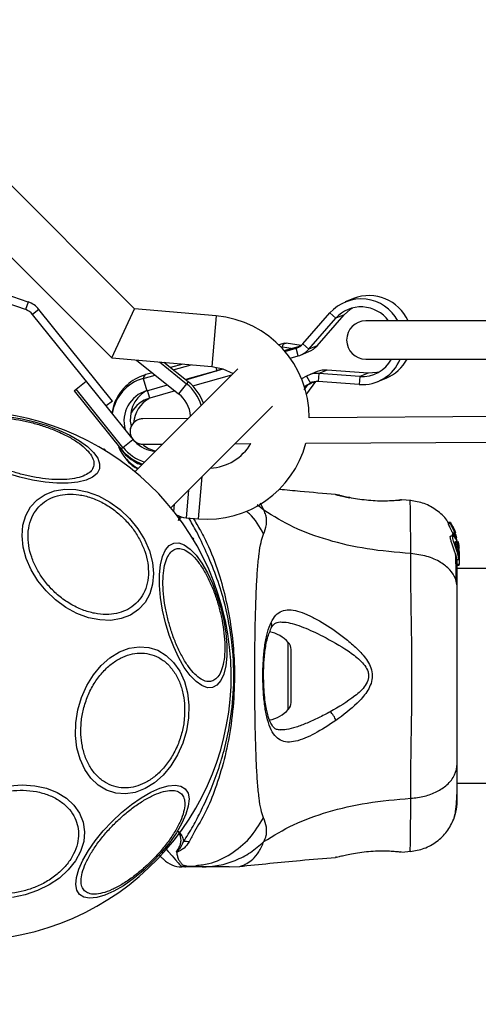
# Model space of a CAD drawing. Units: millimetres. Extents: x 6761 to 32039, y 35033 to 48444.
# Drawn here: x 10645 to 10717, y 35920 to 36075 of the extents above; entities that cross this region are included whole.
import ezdxf

# ---------------------------------------------------------------- set-up
doc = ezdxf.new("R2010")
doc.units = ezdxf.units.MM
doc.header["$LTSCALE"] = 200
doc.layers.add('OTWORY_MONTAŻOWE', color=1, linetype='Continuous')

msp = doc.modelspace()

# ---------------------------------------------------------------- linework, layer by layer
at = {"color": 7, "linetype": 'Continuous', "lineweight": 25}
for p, q in [((10662.82, 36029.24), (10636.75, 36055.31)), ((10631.09, 36049.65), (10659.22, 36021.52)), ((10646.12, 36030.29), (10639.9, 36032.43)), ((10645.71, 36029.1), (10639.49, 36031.25)), ((10646.12, 36030.29), (10645.71, 36029.1)), ((10697.19, 36030.84), (10695.88, 36030.3)), ((10647.76, 36029.13), (10646.79, 36028.35)), ((10659.32, 36014.74), (10647.76, 36029.13)), ((10659.22, 36021.52), (10662.82, 36029.24)), ((10675.62, 36028.12), (10662.82, 36029.24)), ((10689.24, 36023.72), (10693.48, 36028.57)), ((10694.4, 36027.74), (10693.48, 36028.57)), ((10658.34, 36013.96), (10646.79, 36028.35)), ((10690.16, 36022.88), (10694.4, 36027.74)), ((10691.47, 36023.42), (10695.71, 36028.28)), ((10695.71, 36028.28), (10694.4, 36027.74)), ((10741.53, 36027.32), (10699.1, 36027.32)), ((10686.42, 36023.82), (10685.48, 36023.55)), ((10686.01, 36023.22), (10685.85, 36023.17)), ((10687.39, 36022.98), (10686.01, 36023.22)), ((10686.3, 36022.67), (10688.91, 36023.41)), ((10686.42, 36022.54), (10688.16, 36023.03)), ((10688.94, 36023.46), (10686.59, 36023.83)), ((10688.51, 36021.83), (10688.16, 36023.03)), ((10688.87, 36021.96), (10690.18, 36022.5)), ((10690.16, 36022.88), (10689.24, 36023.72)), ((10691.47, 36023.42), (10690.16, 36022.88)), ((10659.22, 36021.52), (10674.92, 36020.15)), ((10663.13, 36021.18), (10669.72, 36015.89)), ((10666.72, 36020.87), (10670.98, 36017.45)), ((10671.23, 36017.76), (10667.43, 36020.8)), ((10687.25, 36021.47), (10688.51, 36021.83)), ((10699.1, 36021.32), (10741.53, 36021.32)), ((10679, 36019.78), (10662.85, 36003.63)), ((10670.4, 36020.54), (10668.45, 36019.99)), ((10668.89, 36019.63), (10671.69, 36020.43)), ((10670.86, 36018.09), (10676.74, 36019.77)), ((10675.71, 36019.5), (10671.03, 36018.16)), ((10675.55, 36020.07), (10675.71, 36019.5)), ((10675.71, 36019.5), (10676.53, 36019.84)), ((10691.47, 36019.35), (10690.16, 36018.81)), ((10693.04, 36019.6), (10691.73, 36019.06)), ((10699.47, 36019.13), (10693.04, 36019.6)), ((10653.65, 36016.6), (10655.21, 36017.86)), ((10664.17, 36018.28), (10666.06, 36018.82)), ((10664.17, 36018.28), (10664.72, 36016.36)), ((10665.62, 36019.18), (10664.58, 36018.88)), ((10670.8, 36018.1), (10671.03, 36018.16)), ((10670.86, 36018.09), (10671.03, 36018.16)), ((10670.88, 36018.04), (10670.86, 36018.09)), ((10671.94, 36017.1), (10678.07, 36018.85)), ((10689.81, 36018.65), (10689.04, 36018.22)), ((10689.81, 36018.65), (10690.41, 36017.55)), ((10689.85, 36015.88), (10691.27, 36017.79)), ((10690.41, 36017.55), (10690.78, 36017.7)), ((10690.78, 36017.7), (10690.87, 36017.74)), ((10691.73, 36019.06), (10691.66, 36017.82)), ((10698.09, 36017.35), (10691.66, 36017.82)), ((10698.16, 36018.59), (10691.73, 36019.06)), ((10698.16, 36018.59), (10698.09, 36017.35)), ((10699.47, 36019.13), (10698.16, 36018.59)), ((10701.01, 36017.81), (10702.32, 36018.35)), ((10653.34, 36016.35), (10653.65, 36016.6)), ((10653.34, 36016.35), (10660.68, 36007.21)), ((10660.99, 36007.46), (10653.65, 36016.6)), ((10664.72, 36016.36), (10667.97, 36017.29)), ((10669.17, 36016.33), (10665.2, 36015.2)), ((10670.98, 36017.45), (10669.72, 36015.89)), ((10689.45, 36016.52), (10690.01, 36017.3)), ((10690.41, 36017.55), (10689.47, 36017.03)), ((10689.47, 36017.01), (10690.01, 36017.3)), ((10659.32, 36014.74), (10658.34, 36013.96)), ((10662.37, 36008.94), (10658.34, 36013.96)), ((10668.5, 35997.97), (10684.48, 36013.95)), ((10671.21, 36011.99), (10664.09, 36011.95)), ((10742.58, 36012.42), (10690.22, 36012.1)), ((10689.69, 36008.1), (10742.58, 36008.42)), ((10657.96, 36007.23), (10657.88, 36007.14)), ((10657.96, 36007.23), (10658.31, 36006.88)), ((10664.11, 36007.95), (10667.18, 36007.97)), ((10678.56, 36008.03), (10681.07, 36008.05)), ((10694.38, 36000.04), (10694.44, 36000.03)), ((10694.5, 36000.01), (10694.38, 36000.04)), ((10704.19, 35999.14), (10704.37, 35999.17)), ((10704.57, 35999.21), (10704.55, 35999.21)), ((10704.74, 35999.21), (10704.55, 35999.21)), ((10706.17, 35999.1), (10704.74, 35999.22)), ((10670.91, 35996.41), (10672.83, 35996.24)), ((10712.42, 35995.64), (10712.06, 35995.64)), ((10712.06, 35995.64), (10712.06, 35995.64)), ((10712.08, 35995.43), (10712.06, 35995.64)), ((10712.06, 35995.64), (10712.42, 35995.64)), ((10712.45, 35995.43), (10712.08, 35995.43)), ((10712.42, 35995.64), (10712.45, 35995.43)), ((10712.79, 35995.02), (10712.48, 35995.55)), ((10712.87, 35994.73), (10712.85, 35994.91)), ((10713.03, 35994.56), (10712.88, 35994.8)), ((10712.88, 35994.8), (10712.88, 35994.79)), ((10671.75, 35993.43), (10672.1, 35993.09)), ((10672.02, 35993), (10672.1, 35993.09)), ((10712.83, 35993.53), (10712.46, 35993.53)), ((10712.72, 35993.75), (10712.76, 35993.86)), ((10713.07, 35993.75), (10712.72, 35993.75)), ((10712.89, 35993.7), (10712.75, 35994.05)), ((10712.75, 35994.05), (10713.09, 35994.05)), ((10713.1, 35993.86), (10712.76, 35993.86)), ((10712.76, 35993.86), (10712.76, 35993.86)), ((10712.76, 35993.86), (10713.1, 35993.86)), ((10712.76, 35993.64), (10713.1, 35993.64)), ((10713.12, 35994.29), (10713.05, 35994.29)), ((10713.1, 35993.86), (10713.07, 35993.75)), ((10713.26, 35993.97), (10713.08, 35994.45)), ((10713.09, 35994.05), (10713.16, 35993.85)), ((10713.1, 35993.86), (10713.1, 35993.86)), ((10713.11, 35994.26), (10713.12, 35994.27)), ((10713.22, 35993.93), (10713.11, 35994.26)), ((10713.41, 35993.2), (10713.23, 35993.78)), ((10713.63, 35992.14), (10713.29, 35993.28)), ((10713.65, 35992.58), (10713.63, 35992.67)), ((10713.63, 35992.62), (10713.69, 35992.27)), ((10713.76, 35991.45), (10713.63, 35992.45)), ((10713.63, 35991.9), (10713.63, 35992.14)), ((10713.78, 35990.59), (10713.63, 35992.14)), ((10713.63, 35991.9), (10713.67, 35991.47)), ((10713.63, 35991.75), (10713.63, 35991.38)), ((10713.72, 35992.12), (10713.65, 35992.58)), ((10713.46, 35989.83), (10713.77, 35989.83)), ((10713.63, 35990.85), (10713.63, 35990.42)), ((10713.76, 35990.53), (10713.78, 35990.34)), ((10713.78, 35991.1), (10713.78, 35990.75)), ((10713.78, 35990.59), (10713.78, 35990.34)), ((10713.78, 35990.34), (10713.78, 35989.07)), ((10713.78, 35989.07), (10713.48, 35989.07)), ((10713.48, 35988.98), (10713.78, 35988.98)), ((13059.38, 35988.41), (10713.48, 35988.41)), ((10713.78, 35988.98), (10713.78, 35989.07)), ((10687.38, 35967.4), (10687.38, 35975.71)), ((10713.48, 35954.71), (13059.38, 35954.71)), ((10704.74, 35943.9), (10704.55, 35943.91)), ((10704.75, 35943.89), (10706.17, 35944.01)), ((10694.5, 35943.1), (10694.38, 35943.07)), ((10670.78, 35941.56), (10670.21, 35941.56)), ((10673.41, 35941.56), (10670.78, 35941.56)), ((10671.7, 35941.69), (10672.43, 35941.68)), ((10677.64, 35941.56), (10679.29, 35941.65))]:
    msp.add_line(p, q, dxfattribs=at)
at = {"color": 1, "linetype": 'Continuous', "lineweight": 25}
for p, q in [((10675.62, 36028.12), (10674.92, 36020.15)), ((10688.16, 36023.03), (10688.62, 36023.22)), ((10671.23, 36017.76), (10670.98, 36017.45)), ((10665.2, 36015.2), (10664.85, 36016.4)), ((10660.99, 36007.46), (10662.54, 36008.7)), ((10660.68, 36007.21), (10660.99, 36007.46)), ((10672.83, 35996.24), (10673.41, 36002.88)), ((10671.29, 36000.76), (10670.91, 35996.41)), ((10704.68, 35999.2), (10704.74, 35999.21)), ((10668.98, 35997.38), (10669.09, 35998.56)), ((10683.11, 35997.57), (10682.06, 35998.41)), ((10683.11, 35997.57), (10682.56, 35998.72)), ((10712.93, 35994.56), (10713.03, 35994.56)), ((10712.98, 35994.45), (10713.08, 35994.45)), ((10686.95, 35966.28), (10686.95, 35976.83))]:
    msp.add_line(p, q, dxfattribs=at)
at = {"color": 7, "linetype": 'Continuous', "lineweight": 25, "flags": 128}
for points in [[(10695.71, 36028.28), (10696.72, 36029.17), (10697.07, 36029.39)], [(10686.01, 36023.22), (10686.08, 36023.44), (10686.16, 36023.61), (10686.27, 36023.73), (10686.38, 36023.8), (10686.52, 36023.83), (10686.59, 36023.83)], [(10674.92, 36020.15), (10676.68, 36019.79), (10678.29, 36019.07)], [(10701.22, 36019.29), (10700.82, 36019.2), (10699.47, 36019.13)], [(10689.85, 36015.88), (10689.8, 36015.83), (10689.8, 36015.82)], [(10643.17, 36012.24), (10645.14, 36011.93), (10647.12, 36011.46), (10649.08, 36010.87), (10650.93, 36010.16), (10652.64, 36009.36), (10654.14, 36008.49), (10655.4, 36007.58), (10656.37, 36006.66), (10657.02, 36005.75), (10657.33, 36004.88), (10657.31, 36004.08), (10656.93, 36003.37), (10656.22, 36002.78), (10655.2, 36002.32), (10653.9, 36002), (10652.36, 36001.84), (10650.63, 36001.84), (10648.75, 36002), (10646.78, 36002.32), (10644.8, 36002.78), (10642.84, 36003.37)], [(10646.58, 35988.21), (10645.81, 35989.99), (10645.32, 35991.79), (10645.15, 35993.55), (10645.29, 35995.22), (10645.74, 35996.76), (10646.48, 35998.1), (10647.5, 35999.22), (10648.76, 36000.07), (10650.23, 36000.64), (10651.85, 36000.9), (10653.58, 36000.84), (10655.37, 36000.48), (10657.16, 35999.82), (10658.91, 35998.87), (10660.54, 35997.68), (10662.03, 35996.27), (10663.31, 35994.68), (10664.36, 35992.98), (10665.13, 35991.2), (10665.61, 35989.4), (10665.79, 35987.64), (10665.65, 35985.97), (10665.2, 35984.43), (10664.45, 35983.09), (10663.44, 35981.98), (10662.18, 35981.12), (10660.71, 35980.56), (10659.09, 35980.29), (10657.36, 35980.35), (10655.57, 35980.71), (10653.77, 35981.37), (10652.03, 35982.32), (10650.39, 35983.51), (10648.91, 35984.92), (10647.63, 35986.51), (10646.58, 35988.21)], [(10667.65, 35979.92), (10667.19, 35981.91), (10666.88, 35983.87), (10666.72, 35985.75), (10666.72, 35987.49), (10666.88, 35989.03), (10667.19, 35990.33), (10667.65, 35991.35), (10668.25, 35992.06), (10668.96, 35992.43), (10669.76, 35992.46), (10670.62, 35992.15), (10671.53, 35991.49), (10672.46, 35990.52), (10673.37, 35989.27), (10674.24, 35987.77), (10675.04, 35986.06), (10675.74, 35984.2), (10676.34, 35982.25), (10676.8, 35980.26), (10677.12, 35978.3), (10677.28, 35976.42), (10677.28, 35974.68), (10677.12, 35973.14), (10676.8, 35971.84), (10676.34, 35970.82), (10675.74, 35970.11), (10675.04, 35969.74), (10674.24, 35969.71), (10673.37, 35970.03), (10672.46, 35970.68), (10671.53, 35971.65), (10670.62, 35972.9), (10669.76, 35974.41), (10668.96, 35976.11), (10668.25, 35977.97), (10667.65, 35979.92)], [(10653.55, 35962.21), (10653.6, 35964.21), (10653.92, 35966.22), (10654.5, 35968.18), (10655.32, 35970.04), (10656.36, 35971.73), (10657.58, 35973.2), (10658.95, 35974.41), (10660.42, 35975.32), (10661.96, 35975.9), (10663.51, 35976.15), (10665.03, 35976.04), (10666.47, 35975.58), (10667.78, 35974.79), (10668.94, 35973.69), (10669.9, 35972.31), (10670.63, 35970.7), (10671.11, 35968.9), (10671.33, 35966.97), (10671.27, 35964.97), (10670.95, 35962.95), (10670.37, 35960.99), (10669.55, 35959.14), (10668.52, 35957.45), (10667.3, 35955.98), (10665.93, 35954.77), (10664.45, 35953.86), (10662.92, 35953.27), (10661.37, 35953.03), (10659.85, 35953.14), (10658.41, 35953.6), (10657.09, 35954.39), (10655.94, 35955.49), (10654.98, 35956.87), (10654.25, 35958.48), (10653.77, 35960.28), (10653.55, 35962.21)], [(10643.16, 35954.31), (10645.17, 35954.45), (10647.13, 35954.31), (10648.97, 35953.91), (10650.65, 35953.25), (10652.1, 35952.36), (10653.29, 35951.27), (10654.18, 35949.99), (10654.74, 35948.59), (10654.96, 35947.09), (10654.83, 35945.54), (10654.34, 35944), (10653.53, 35942.5), (10652.41, 35941.09), (10651.01, 35939.82), (10649.39, 35938.73), (10647.58, 35937.84), (10645.64, 35937.18)], [(10670.77, 35953.82), (10671.2, 35953.15), (10671.36, 35952.24), (10671.25, 35951.12), (10670.87, 35949.84), (10670.24, 35948.42), (10669.37, 35946.92), (10668.29, 35945.37), (10667.04, 35943.83), (10665.64, 35942.34), (10664.15, 35940.95), (10662.61, 35939.69), (10661.07, 35938.61), (10659.56, 35937.75), (10658.15, 35937.11), (10656.86, 35936.74), (10655.75, 35936.63), (10654.84, 35936.79), (10654.16, 35937.21), (10653.74, 35937.89), (10653.57, 35938.8), (10653.68, 35939.92), (10654.06, 35941.2), (10654.69, 35942.62), (10655.56, 35944.12), (10656.64, 35945.67), (10657.89, 35947.21), (10659.29, 35948.7), (10660.78, 35950.09), (10662.32, 35951.35), (10663.87, 35952.42), (10665.37, 35953.29), (10666.79, 35953.92), (10668.07, 35954.3), (10669.18, 35954.41), (10670.09, 35954.25), (10670.77, 35953.82)], [(10645.64, 35937.18), (10643.64, 35936.78)]]:
    msp.add_lwpolyline(points, dxfattribs=at)
at = {"color": 1, "linetype": 'Continuous', "lineweight": 25, "flags": 128}
msp.add_lwpolyline([(10667.73, 35944.41), (10668.1, 35943.99), (10668.7, 35943.3), (10669.22, 35942.7), (10669.64, 35942.21), (10669.88, 35941.93), (10670.06, 35941.73), (10670.17, 35941.6), (10670.21, 35941.56), (10670.21, 35941.56), (10670.21, 35941.56)], dxfattribs=at)
at = {"color": 7, "linetype": 'Continuous', "lineweight": 25}
for centre, radius, start, end in [((10644.94, 36026.86), 3.63, 38.7676, 70.946), ((10698.38, 36024.2), 6.57, 28.3717, 138.2545), ((10699.65, 36024.65), 6.65, 23.6771, 111.6408), ((10644.94, 36026.86), 2.38, 38.7676, 70.946), ((10698.38, 36024.18), 5.34, 36.0016, 138.2824), ((10674.22, 36012.18), 16, 359.7313, 85), ((10699.1, 36024.32), 3, 90, 270), ((10699.1, 36024.32), 3, 90, 180), ((10699.1, 36024.32), 3, 180, 270), ((10687.53, 36025.21), 2.26, 285.9625, 318.9198), ((10687.56, 36025.15), 3.45, 285.9625, 318.9198), ((10688.9, 36023.12), 0.345, 81.9074, 143.3402), ((10688.86, 36025.7), 3.46, 292.3612, 318.904), ((10698.55, 36023.79), 6.47, 265.8942, 337.5241), ((10698.54, 36023.83), 5.25, 265.8094, 331.5259), ((10699.86, 36024.33), 6.47, 292.4, 332.311), ((10692.78, 36016.15), 3.46, 85.7465, 112.3097), ((10666.08, 36011.7), 6.86, 106.1929, 171.0423), ((10666.53, 36011.91), 7.5, 19.3207, 51.2324), ((10691.47, 36015.62), 3.45, 85.7409, 118.6982), ((10691.5, 36015.56), 2.26, 85.7409, 118.6982), ((10690.97, 36018.04), 0.386, 240.6629, 320.8267), ((10666.16, 36011.57), 5.01, 106.6678, 195.4861), ((10667.16, 36011.97), 5.03, 121.2997, 193.7794), ((10666.53, 36011.91), 7.1, 17.7582, 51.2324), ((10666.55, 36010.51), 4.88, 106.0287, 150.8081), ((10667.6, 36010.84), 4.98, 121.1061, 174.5076), ((10666.53, 36011.91), 5.1, 5.4126, 51.2324), ((10636.43, 35971.56), 41.55, 15, 195), ((10664.1, 36009.95), 2, 90, 270.3435), ((10664.1, 36009.95), 2, 90.3435, 270), ((10666.53, 36011.91), 5.1, 223.3286, 264.5874), ((10666.91, 36010.41), 7.21, 202.8504, 240.442), ((10666.37, 36011.5), 7.13, 216.8221, 250.5687), ((10666.53, 36011.91), 7.5, 218.7676, 250.6793), ((10666.53, 36011.91), 7.1, 218.7676, 252.2418), ((10667.26, 36011.84), 5.06, 230.3557, 257.1023), ((10674.22, 36012.18), 16, 265, 345.2328), ((10674.22, 36012.18), 8, 273.6046, 328.9192), ((10671.26, 36000.39), 4, 242.2287, 265), ((10636.43, 35971.56), 41.55, 195, 15), ((10682.98, 35973.2), 5.38, 42.471, 79.0644), ((10685.73, 35975.71), 1.65, 0, 42.471), ((10685.73, 35967.4), 1.65, 317.529, 360), ((10682.98, 35969.92), 5.38, 281.0889, 317.529), ((10670.74, 35927.48), 18.05, 88.0187, 90.7107), ((10670.21, 35945.56), 4, 225, 270)]:
    msp.add_arc(centre, radius, start, end, dxfattribs=at)
at = {"color": 1, "linetype": 'Continuous', "lineweight": 25}
msp.add_arc((10664.91, 36018.21), 0.746, 116.0774, 174.4243, dxfattribs=at)
at = {"color": 7, "linetype": 'Continuous', "lineweight": 25}
for points, knots in [([(10664.58, 36018.88), (10664.12, 36018.72), (10663.17, 36018.39), (10661.9, 36017.54), (10660.8, 36016.46), (10659.97, 36015.18), (10659.44, 36013.94), (10659.32, 36013.12), (10659.27, 36012.8)], [0, 0, 0, 0, 0.171729, 0.351617, 0.530898, 0.709717, 0.888325, 1, 1, 1, 1]), ([(10690.01, 36017.3), (10690.14, 36017.37), (10690.42, 36017.52), (10690.66, 36017.64), (10690.78, 36017.7)], [0, 0, 0, 0, 0.4970385, 1, 1, 1, 1]), ([(10635.6, 36010.03), (10635.7, 36010.27), (10635.91, 36010.75), (10636.68, 36011.33), (10637.83, 36011.79), (10639.35, 36012.06), (10641.15, 36012.14), (10643.11, 36012.01), (10645.11, 36011.7), (10647.07, 36011.25), (10648.99, 36010.66), (10650.87, 36009.93), (10652.63, 36009.06), (10654.15, 36008.1), (10655.33, 36007.1), (10656.1, 36006.13), (10656.48, 36005.24), (10656.42, 36004.72), (10656.38, 36004.47)], [0, 0, 0, 0, 0.058258, 0.120006, 0.18432, 0.25, 0.31568, 0.379994, 0.441742, 0.5, 0.558258, 0.620006, 0.68432, 0.75, 0.81568, 0.879994, 0.941742, 1, 1, 1, 1]), ([(10656.38, 36004.47), (10656.29, 36004.23), (10656.08, 36003.75), (10655.31, 36003.17), (10654.16, 36002.71), (10652.63, 36002.44), (10650.83, 36002.36), (10648.87, 36002.49), (10646.88, 36002.8), (10644.92, 36003.25), (10643, 36003.84), (10641.12, 36004.57), (10639.36, 36005.44), (10637.84, 36006.4), (10636.66, 36007.4), (10635.89, 36008.37), (10635.51, 36009.26), (10635.57, 36009.78), (10635.6, 36010.03)], [0, 0, 0, 0, 0.058258, 0.120006, 0.18432, 0.25, 0.31568, 0.379994, 0.441742, 0.5, 0.558258, 0.620006, 0.68432, 0.75, 0.81568, 0.879994, 0.941742, 1, 1, 1, 1]), ([(10660.5, 36007.44), (10660.7, 36007.15), (10661.2, 36006.43), (10662.28, 36005.54), (10663.24, 36004.92), (10663.83, 36004.74), (10663.93, 36004.71)], [0, 0, 0, 0, 0.237421, 0.585571, 0.934474, 1, 1, 1, 1]), ([(10660.98, 36006.28), (10661.18, 36005.99), (10661.68, 36005.27), (10662.49, 36004.54), (10663.13, 36004.19), (10663.31, 36004.1)], [0, 0, 0, 0, 0.328575, 0.808532, 1, 1, 1, 1]), ([(10694.37, 36000.07), (10692.52, 36000.21), (10689.58, 36000.44), (10686.64, 36000.74), (10685.55, 36000.85)], [0, 0, 0, 0, 0.62954, 1, 1, 1, 1]), ([(10647.4, 35988.48), (10647.13, 35989.05), (10646.58, 35990.22), (10646.14, 35992.06), (10646.03, 35993.9), (10646.32, 35995.66), (10647, 35997.2), (10648.01, 35998.45), (10649.27, 35999.35), (10650.71, 35999.91), (10652.31, 36000.16), (10654.08, 36000.07), (10655.99, 35999.61), (10657.91, 35998.76), (10659.74, 35997.58), (10661.35, 35996.13), (10662.7, 35994.54), (10663.36, 35993.4), (10663.68, 35992.84)], [0, 0, 0, 0, 0.058258, 0.120006, 0.18432, 0.25, 0.31568, 0.379994, 0.441742, 0.5, 0.558258, 0.620006, 0.68432, 0.75, 0.81568, 0.879994, 0.941742, 1, 1, 1, 1]), ([(10695.21, 35999.8), (10695.17, 35999.82), (10694.89, 35999.96), (10694.67, 35999.99), (10694.48, 36000.02)], [0, 0, 0, 0, 0.15594, 1, 1, 1, 1]), ([(10694.52, 36000.01), (10694.52, 36000.01), (10694.57, 35999.99), (10694.94, 35999.91), (10695.62, 35999.75), (10696.26, 35999.62), (10696.58, 35999.55)], [0, 0, 0, 0, 0.003287, 0.337354, 0.669366, 1, 1, 1, 1]), ([(10704.74, 35999.21), (10704.71, 35999.21), (10704.63, 35999.19), (10704.05, 35999.12), (10703.14, 35999.05), (10701.97, 35999.01), (10700.62, 35999.03), (10699.19, 35999.14), (10697.79, 35999.33), (10696.98, 35999.48), (10696.58, 35999.56)], [0, 0, 0, 0, 0.1279549, 0.2552466, 0.3810488, 0.505466, 0.6285506, 0.7518105, 0.8756227, 1, 1, 1, 1]), ([(10704.22, 35999.12), (10704.23, 35999.13), (10704.31, 35999.17), (10704.39, 35999.19), (10704.45, 35999.19)], [0, 0, 0, 0, 0.166252, 1, 1, 1, 1]), ([(10712.04, 35995.62), (10711.97, 35995.75), (10711.55, 35996.53), (10710.27, 35997.62), (10708.32, 35998.76), (10706.83, 35998.99), (10706.09, 35999.11)], [0, 0, 0, 0, 0.0607813, 0.3739377, 0.6870192, 1, 1, 1, 1]), ([(10683.06, 35993.84), (10683.25, 35994.31), (10683.48, 35994.92), (10683.55, 35995.77), (10683.53, 35996.27), (10683.43, 35996.86), (10683.22, 35997.32), (10683.11, 35997.57)], [0, 0, 0, 0, 0.436854, 0.55622, 0.683644, 0.825126, 1, 1, 1, 1]), ([(10706.16, 35990.77), (10703.86, 35990.97), (10699.43, 35991.35), (10693.22, 35992.77), (10687.67, 35994.77), (10684.62, 35996.64), (10683.11, 35997.57)], [0, 0, 0, 0, 0.2724035, 0.5250154, 0.7648334, 1, 1, 1, 1]), ([(10712.75, 35994.05), (10712.68, 35994.2), (10712.53, 35994.51), (10712.31, 35994.94), (10712.15, 35995.26), (10712.09, 35995.4), (10712.08, 35995.43), (10712.08, 35995.43)], [0, 0, 0, 0, 0.246109, 0.492238, 0.733778, 0.944472, 1, 1, 1, 1]), ([(10712.42, 35995.64), (10712.42, 35995.64), (10712.42, 35995.64), (10712.43, 35995.63), (10712.44, 35995.61), (10712.46, 35995.59), (10712.47, 35995.57), (10712.48, 35995.55), (10712.48, 35995.55)], [0, 0, 0, 0, 0.1715903, 0.3428593, 0.5223689, 0.7279416, 0.966288, 1, 1, 1, 1]), ([(10713.09, 35994.05), (10713.02, 35994.2), (10712.88, 35994.51), (10712.67, 35994.93), (10712.52, 35995.25), (10712.45, 35995.4), (10712.45, 35995.42), (10712.45, 35995.43)], [0, 0, 0, 0, 0.243181, 0.486372, 0.725711, 0.937669, 1, 1, 1, 1]), ([(10712.79, 35995.02), (10712.8, 35995.01), (10712.81, 35994.99), (10712.83, 35994.95), (10712.84, 35994.92), (10712.85, 35994.91), (10712.85, 35994.91), (10712.85, 35994.91)], [0, 0, 0, 0, 0.253066, 0.506649, 0.743059, 0.950847, 1, 1, 1, 1]), ([(10713.13, 35994.09), (10713.1, 35994.17), (10713.04, 35994.31), (10712.96, 35994.5), (10712.9, 35994.65), (10712.87, 35994.72), (10712.87, 35994.73), (10712.87, 35994.73)], [0, 0, 0, 0, 0.241877, 0.48396, 0.717954, 0.930086, 1, 1, 1, 1]), ([(10713.08, 35994.45), (10713.08, 35994.46), (10713.07, 35994.49), (10713.05, 35994.52), (10713.04, 35994.55), (10713.03, 35994.56), (10713.03, 35994.56), (10713.03, 35994.56)], [0, 0, 0, 0, 0.237502, 0.475171, 0.706048, 0.918379, 1, 1, 1, 1]), ([(10683.06, 35949.28), (10682.92, 35949.68), (10682.62, 35950.53), (10682.35, 35952.37), (10682.12, 35954.68), (10681.95, 35957.44), (10681.83, 35960.6), (10681.74, 35964.07), (10681.7, 35967.76), (10681.68, 35971.56), (10681.7, 35975.36), (10681.74, 35979.04), (10681.83, 35982.51), (10681.95, 35985.67), (10682.12, 35988.43), (10682.35, 35990.74), (10682.62, 35992.59), (10682.92, 35993.43), (10683.06, 35993.84)], [0, 0, 0, 0, 0.055707, 0.115623, 0.177747, 0.241267, 0.305456, 0.370168, 0.435004, 0.49999, 0.564968, 0.629861, 0.694525, 0.758753, 0.822253, 0.884378, 0.944293, 1, 1, 1, 1]), ([(10713.46, 35989.86), (10713.46, 35989.85), (10713.45, 35989.84), (10713.4, 35990.06), (10713.29, 35990.47), (10713.12, 35991.01), (10712.9, 35991.62), (10712.67, 35992.25), (10712.48, 35992.82), (10712.37, 35993.24), (10712.36, 35993.49), (10712.43, 35993.51), (10712.46, 35993.52)], [0, 0, 0, 0, 0.058789, 0.169058, 0.27728, 0.382957, 0.48942, 0.599347, 0.710611, 0.816625, 0.914505, 1, 1, 1, 1]), ([(10712.76, 35993.64), (10712.75, 35993.65), (10712.74, 35993.67), (10712.73, 35993.71), (10712.72, 35993.73), (10712.72, 35993.74), (10712.72, 35993.75), (10712.72, 35993.75)], [0, 0, 0, 0, 0.2432915, 0.487115, 0.7152651, 0.9213923, 1, 1, 1, 1]), ([(10713.63, 35990.42), (10713.59, 35990.58), (10713.5, 35990.91), (10713.3, 35991.53), (10713.09, 35992.15), (10712.89, 35992.73), (10712.77, 35993.19), (10712.75, 35993.47), (10712.82, 35993.56), (10712.96, 35993.47), (10713.17, 35993.19), (10713.39, 35992.71), (10713.55, 35992.19), (10713.61, 35991.85), (10713.63, 35991.75)], [0, 0, 0, 0, 0.086233, 0.172447, 0.259808, 0.348885, 0.435616, 0.516862, 0.595546, 0.677814, 0.767625, 0.863283, 0.957376, 1, 1, 1, 1]), ([(10713.1, 35993.64), (10713.1, 35993.65), (10713.09, 35993.67), (10713.08, 35993.7), (10713.07, 35993.73), (10713.07, 35993.74), (10713.07, 35993.75), (10713.07, 35993.75)], [0, 0, 0, 0, 0.240862, 0.482183, 0.709917, 0.917842, 1, 1, 1, 1]), ([(10713.1, 35993.86), (10713.1, 35993.85), (10713.11, 35993.85), (10713.12, 35993.83), (10713.13, 35993.8), (10713.14, 35993.78), (10713.14, 35993.77)], [0, 0, 0, 0, 0.237177, 0.484231, 0.750802, 1, 1, 1, 1]), ([(10713.1, 35993.64), (10713.21, 35993.35), (10713.44, 35992.79), (10713.57, 35992.2), (10713.63, 35991.9)], [0, 0, 0, 0, 0.497148, 1, 1, 1, 1]), ([(10713.15, 35994.15), (10713.15, 35994.16), (10713.14, 35994.18), (10713.13, 35994.22), (10713.12, 35994.24), (10713.11, 35994.25), (10713.11, 35994.25), (10713.11, 35994.26)], [0, 0, 0, 0, 0.250233, 0.500762, 0.741542, 0.963451, 1, 1, 1, 1]), ([(10663.68, 35992.84), (10663.94, 35992.28), (10664.49, 35991.11), (10664.93, 35989.27), (10665.04, 35987.42), (10664.75, 35985.67), (10664.08, 35984.13), (10663.06, 35982.88), (10661.8, 35981.98), (10660.37, 35981.42), (10658.77, 35981.17), (10656.99, 35981.25), (10655.09, 35981.72), (10653.16, 35982.56), (10651.33, 35983.75), (10649.72, 35985.2), (10648.38, 35986.79), (10647.72, 35987.93), (10647.4, 35988.48)], [0, 0, 0, 0, 0.058258, 0.120006, 0.18432, 0.25, 0.31568, 0.379994, 0.441742, 0.5, 0.558258, 0.620006, 0.68432, 0.75, 0.81568, 0.879994, 0.941742, 1, 1, 1, 1]), ([(10668.15, 35980.05), (10667.99, 35980.69), (10667.67, 35982), (10667.37, 35984), (10667.24, 35985.96), (10667.31, 35987.76), (10667.58, 35989.28), (10668.04, 35990.44), (10668.63, 35991.19), (10669.32, 35991.57), (10670.11, 35991.59), (10671, 35991.23), (10671.98, 35990.46), (10672.97, 35989.28), (10673.94, 35987.75), (10674.8, 35985.99), (10675.54, 35984.11), (10675.92, 35982.82), (10676.1, 35982.19)], [0, 0, 0, 0, 0.058258, 0.120006, 0.18432, 0.25, 0.31568, 0.379994, 0.441742, 0.5, 0.558258, 0.620006, 0.68432, 0.75, 0.81568, 0.879994, 0.941742, 1, 1, 1, 1]), ([(10713.63, 35990.85), (10713.62, 35990.91), (10713.58, 35991.03), (10713.52, 35991.27), (10713.45, 35991.52), (10713.38, 35991.78), (10713.31, 35992.03), (10713.24, 35992.27), (10713.19, 35992.47), (10713.17, 35992.62), (10713.18, 35992.66), (10713.19, 35992.67)], [0, 0, 0, 0, 0.112541, 0.225234, 0.336319, 0.450621, 0.565041, 0.67614, 0.788923, 0.900731, 1, 1, 1, 1]), ([(10713.19, 35992.67), (10713.19, 35992.68), (10713.2, 35992.69), (10713.23, 35992.66), (10713.3, 35992.55), (10713.38, 35992.37), (10713.46, 35992.15), (10713.53, 35991.9), (10713.59, 35991.64), (10713.62, 35991.46), (10713.63, 35991.38)], [0, 0, 0, 0, 0.015725, 0.156027, 0.295626, 0.436472, 0.576402, 0.718195, 0.860365, 1, 1, 1, 1]), ([(10713.63, 35991.75), (10713.66, 35991.55), (10713.73, 35991.16), (10713.76, 35990.61), (10713.78, 35990.17), (10713.78, 35989.89), (10713.77, 35989.79), (10713.75, 35989.92), (10713.69, 35990.18), (10713.64, 35990.37), (10713.63, 35990.42)], [0, 0, 0, 0, 0.129526, 0.259027, 0.389722, 0.525762, 0.667312, 0.812458, 0.957108, 1, 1, 1, 1]), ([(10713.63, 35990.85), (10713.64, 35990.81), (10713.67, 35990.73), (10713.69, 35990.68), (10713.7, 35990.68), (10713.7, 35990.74), (10713.7, 35990.85), (10713.68, 35991.05), (10713.65, 35991.25), (10713.63, 35991.38)], [0, 0, 0, 0, 0.126935, 0.250046, 0.375639, 0.500856, 0.623552, 0.750517, 1, 1, 1, 1]), ([(10713.69, 35992.27), (10713.7, 35992.19), (10713.73, 35992.03), (10713.75, 35991.83), (10713.75, 35991.74), (10713.75, 35991.71)], [0, 0, 0, 0, 0.400495, 0.801119, 1, 1, 1, 1]), ([(10706.16, 35952.34), (10706.16, 35953.69), (10706.17, 35956.39), (10706.25, 35961.13), (10706.33, 35966.22), (10706.37, 35971.55), (10706.33, 35976.87), (10706.25, 35981.96), (10706.17, 35986.72), (10706.16, 35989.42), (10706.16, 35990.77)], [0, 0, 0, 0, 0.124446, 0.248457, 0.373453, 0.499821, 0.626066, 0.750997, 0.875313, 1, 1, 1, 1]), ([(10713.48, 35985.35), (10713.42, 35985.86), (10713.3, 35986.86), (10712.36, 35988.26), (10710.85, 35989.49), (10708.74, 35990.45), (10707.02, 35990.67), (10706.16, 35990.77)], [0, 0, 0, 0, 0.186759, 0.373537, 0.560286, 0.780202, 1, 1, 1, 1]), ([(10713.34, 35986.36), (10713.32, 35987.41), (10713.28, 35989.07), (10713.23, 35990.22), (10713.21, 35990.64)], [0, 0, 0, 0, 0.633117, 1, 1, 1, 1]), ([(10713.48, 35985.35), (10713.48, 35986.45), (10713.48, 35988.38), (10713.48, 35989.39), (10713.48, 35989.83)], [0, 0, 0, 0, 0.569198, 1, 1, 1, 1]), ([(10713.48, 35957.76), (10713.48, 35958.73), (10713.48, 35960.68), (10713.48, 35964.1), (10713.48, 35967.75), (10713.48, 35971.55), (10713.48, 35975.35), (10713.48, 35979), (10713.48, 35982.42), (10713.48, 35984.38), (10713.48, 35985.35)], [0, 0, 0, 0, 0.124908, 0.249844, 0.374593, 0.499792, 0.624956, 0.749662, 0.874775, 1, 1, 1, 1]), ([(10676.1, 35982.19), (10676.26, 35981.55), (10676.58, 35980.24), (10676.88, 35978.24), (10677.01, 35976.28), (10676.94, 35974.48), (10676.66, 35972.96), (10676.21, 35971.8), (10675.62, 35971.05), (10674.92, 35970.67), (10674.13, 35970.65), (10673.24, 35971.01), (10672.27, 35971.78), (10671.28, 35972.96), (10670.31, 35974.49), (10669.45, 35976.25), (10668.71, 35978.13), (10668.33, 35979.42), (10668.15, 35980.05)], [0, 0, 0, 0, 0.058258, 0.120006, 0.18432, 0.25, 0.31568, 0.379994, 0.441742, 0.5, 0.558258, 0.620006, 0.68432, 0.75, 0.81568, 0.879994, 0.941742, 1, 1, 1, 1]), ([(10684.24, 35979.97), (10684.48, 35980.38), (10684.95, 35981.19), (10685.91, 35981.82), (10687.05, 35982.01), (10688.37, 35981.79), (10689.84, 35981.25), (10691.95, 35980.18), (10694.23, 35978.74), (10696.49, 35977), (10698.15, 35975.5), (10699.4, 35974), (10700.06, 35972.53), (10700.2, 35971.28), (10699.87, 35970.08), (10699.1, 35968.7), (10697.29, 35966.72), (10695.56, 35965.42), (10694.42, 35964.57)], [0, 0, 0, 0, 0.063345, 0.125909, 0.187533, 0.248685, 0.309589, 0.370435, 0.49264, 0.554535, 0.617238, 0.680878, 0.713711, 0.747114, 0.780324, 0.8128, 0.876312, 1, 1, 1, 1]), ([(10694.42, 35964.57), (10693.29, 35963.82), (10691.6, 35962.71), (10689.52, 35961.73), (10688.07, 35961.24), (10686.78, 35961.11), (10685.68, 35961.39), (10684.77, 35962.14), (10684.07, 35963.39), (10683.55, 35965.06), (10683.19, 35967.11), (10682.99, 35969.4), (10682.93, 35971.83), (10683.02, 35974.23), (10683.26, 35976.48), (10683.64, 35978.47), (10684.04, 35979.48), (10684.24, 35979.97)], [0, 0, 0, 0, 0.120713, 0.181091, 0.241446, 0.302104, 0.363417, 0.425329, 0.48816, 0.551652, 0.615588, 0.679842, 0.744236, 0.808708, 0.872893, 0.936675, 1, 1, 1, 1]), ([(10685.71, 35963.06), (10685.49, 35963.08), (10685.11, 35963.11), (10684.77, 35963.34), (10684.46, 35963.69), (10684.09, 35964.33), (10683.75, 35965.29), (10683.5, 35966.39), (10683.31, 35967.53), (10683.15, 35969.01), (10683.06, 35970.83), (10683.06, 35972.93), (10683.22, 35975.17), (10683.57, 35977.38), (10684.01, 35978.47), (10684.25, 35979.04)], [0, 0, 0, 0, 0.090717, 0.158619, 0.205491, 0.271597, 0.351197, 0.396989, 0.452372, 0.518534, 0.59529, 0.682472, 0.779493, 0.88545, 1, 1, 1, 1]), ([(10684.25, 35979.04), (10684.42, 35979.33), (10684.77, 35979.93), (10685.36, 35980.01), (10685.65, 35980.06)], [0, 0, 0, 0, 0.50242, 1, 1, 1, 1]), ([(10692.39, 35977.79), (10693.71, 35977.08), (10695.69, 35976.01), (10697.9, 35974.36), (10698.97, 35973.23), (10699.45, 35972.38), (10699.58, 35971.64), (10699.51, 35970.89), (10698.88, 35969.66), (10696.81, 35967.82), (10694.85, 35966.69), (10693.53, 35965.93)], [0, 0, 0, 0, 0.256109, 0.382686, 0.444347, 0.503926, 0.533513, 0.561905, 0.621201, 0.745208, 1, 1, 1, 1]), ([(10654.39, 35962.38), (10654.39, 35963.02), (10654.39, 35964.34), (10654.76, 35966.39), (10655.43, 35968.45), (10656.42, 35970.39), (10657.67, 35972.08), (10659.09, 35973.44), (10660.58, 35974.4), (10662.09, 35974.98), (10663.62, 35975.21), (10665.16, 35975.06), (10666.66, 35974.49), (10668.01, 35973.5), (10669.14, 35972.12), (10669.97, 35970.47), (10670.51, 35968.66), (10670.62, 35967.37), (10670.67, 35966.74)], [0, 0, 0, 0, 0.058258, 0.120006, 0.18432, 0.25, 0.31568, 0.379994, 0.441742, 0.5, 0.558258, 0.620006, 0.68432, 0.75, 0.81568, 0.879994, 0.941742, 1, 1, 1, 1]), ([(10670.67, 35966.74), (10670.67, 35966.1), (10670.67, 35964.79), (10670.3, 35962.73), (10669.63, 35960.68), (10668.64, 35958.73), (10667.39, 35957.04), (10665.98, 35955.69), (10664.48, 35954.72), (10662.97, 35954.14), (10661.45, 35953.91), (10659.91, 35954.06), (10658.41, 35954.63), (10657.05, 35955.63), (10655.92, 35957), (10655.09, 35958.66), (10654.56, 35960.47), (10654.45, 35961.76), (10654.39, 35962.38)], [0, 0, 0, 0, 0.058258, 0.120006, 0.18432, 0.25, 0.31568, 0.379994, 0.441742, 0.5, 0.558258, 0.620006, 0.68432, 0.75, 0.81568, 0.879994, 0.941742, 1, 1, 1, 1]), ([(10694.42, 35964.57), (10694.37, 35964.69), (10694.28, 35964.94), (10694.07, 35965.31), (10693.81, 35965.66), (10693.62, 35965.84), (10693.53, 35965.93)], [0, 0, 0, 0, 0.2500038, 0.499983, 0.7500098, 1, 1, 1, 1]), ([(10706.16, 35952.34), (10706.89, 35952.42), (10708.35, 35952.59), (10710.32, 35953.34), (10712, 35954.47), (10713.22, 35955.98), (10713.39, 35957.17), (10713.48, 35957.76)], [0, 0, 0, 0, 0.186726, 0.3735087, 0.5603417, 0.780154, 1, 1, 1, 1]), ([(10713.48, 35952.36), (10713.48, 35952.68), (10713.48, 35953.32), (10713.48, 35955.17), (10713.48, 35956.9), (10713.48, 35957.76)], [0, 0, 0, 0, 0.333512, 0.666508, 1, 1, 1, 1]), ([(10712.93, 35949.07), (10713.01, 35949.35), (10713.18, 35949.9), (10713.35, 35951.34), (10713.45, 35952.93), (10713.46, 35954.19), (10713.47, 35954.71)], [0, 0, 0, 0, 0.28225, 0.555737, 0.818942, 1, 1, 1, 1]), ([(10645.48, 35937.79), (10644.84, 35937.65), (10643.52, 35937.35), (10641.47, 35937.26), (10639.41, 35937.47), (10637.49, 35938.02), (10635.81, 35938.88), (10634.48, 35939.99), (10633.54, 35941.27), (10632.98, 35942.65), (10632.77, 35944.13), (10632.94, 35945.71), (10633.54, 35947.34), (10634.56, 35948.93), (10635.96, 35950.37), (10637.63, 35951.57), (10639.45, 35952.52), (10640.74, 35952.92), (10641.37, 35953.11)], [0, 0, 0, 0, 0.058258, 0.120006, 0.18432, 0.25, 0.31568, 0.379994, 0.441742, 0.5, 0.558258, 0.620006, 0.68432, 0.75, 0.81568, 0.879994, 0.941742, 1, 1, 1, 1]), ([(10641.37, 35953.11), (10642.01, 35953.26), (10643.33, 35953.56), (10645.38, 35953.65), (10647.43, 35953.44), (10649.36, 35952.89), (10651.04, 35952.03), (10652.37, 35950.91), (10653.31, 35949.64), (10653.87, 35948.25), (10654.08, 35946.78), (10653.9, 35945.2), (10653.31, 35943.57), (10652.28, 35941.98), (10650.89, 35940.54), (10649.22, 35939.33), (10647.39, 35938.39), (10646.1, 35937.99), (10645.48, 35937.79)], [0, 0, 0, 0, 0.058258, 0.120006, 0.18432, 0.25, 0.31568, 0.379994, 0.441742, 0.5, 0.558258, 0.620006, 0.68432, 0.75, 0.81568, 0.879994, 0.941742, 1, 1, 1, 1]), ([(10654.95, 35937.82), (10654.8, 35938.02), (10654.49, 35938.44), (10654.37, 35939.4), (10654.55, 35940.63), (10655.07, 35942.08), (10655.91, 35943.68), (10657, 35945.31), (10658.26, 35946.88), (10659.63, 35948.35), (10661.1, 35949.72), (10662.68, 35950.98), (10664.31, 35952.08), (10665.9, 35952.91), (10667.36, 35953.44), (10668.58, 35953.62), (10669.55, 35953.5), (10669.96, 35953.18), (10670.17, 35953.03)], [0, 0, 0, 0, 0.058258, 0.120006, 0.18432, 0.25, 0.31568, 0.379994, 0.441742, 0.5, 0.558258, 0.620006, 0.68432, 0.75, 0.81568, 0.879994, 0.941742, 1, 1, 1, 1]), ([(10670.17, 35953.03), (10670.32, 35952.83), (10670.63, 35952.41), (10670.75, 35951.45), (10670.57, 35950.22), (10670.05, 35948.77), (10669.21, 35947.18), (10668.12, 35945.54), (10666.86, 35943.97), (10665.49, 35942.5), (10664.02, 35941.13), (10662.44, 35939.87), (10660.81, 35938.77), (10659.22, 35937.94), (10657.76, 35937.41), (10656.54, 35937.23), (10655.57, 35937.35), (10655.16, 35937.67), (10654.95, 35937.82)], [0, 0, 0, 0, 0.058258, 0.120006, 0.18432, 0.25, 0.31568, 0.379994, 0.441742, 0.5, 0.558258, 0.620006, 0.68432, 0.75, 0.81568, 0.879994, 0.941742, 1, 1, 1, 1]), ([(10683.11, 35945.54), (10684.62, 35946.47), (10687.67, 35948.35), (10693.22, 35950.34), (10699.43, 35951.76), (10703.86, 35952.14), (10706.16, 35952.34)], [0, 0, 0, 0, 0.235167, 0.474985, 0.727597, 1, 1, 1, 1]), ([(10712.92, 35949.05), (10713.08, 35949.53), (10713.4, 35950.49), (10713.45, 35951.74), (10713.48, 35952.36)], [0, 0, 0, 0, 0.511239, 1, 1, 1, 1]), ([(10713.48, 35952.01), (10713.48, 35951.99), (10713.48, 35951.97), (10713.48, 35951.99), (10713.48, 35952)], [0, 0, 0, 0, 0.611288, 1, 1, 1, 1]), ([(10683.11, 35945.54), (10683.25, 35945.86), (10683.5, 35946.44), (10683.56, 35947.18), (10683.5, 35948.15), (10683.25, 35948.8), (10683.06, 35949.28)], [0, 0, 0, 0, 0.2241129, 0.4027471, 0.5629912, 1, 1, 1, 1]), ([(10706.09, 35944), (10706.83, 35944.12), (10708.31, 35944.36), (10710.29, 35945.47), (10711.94, 35947.04), (10712.6, 35948.39), (10712.92, 35949.06)], [0, 0, 0, 0, 0.249942, 0.499965, 0.750054, 1, 1, 1, 1]), ([(10669.48, 35944.08), (10669.68, 35944.41), (10669.99, 35944.9), (10670.18, 35945.93), (10669.95, 35946.65), (10669.71, 35947.16), (10669.7, 35947.17)], [0, 0, 0, 0, 0.382387, 0.568895, 0.995729, 1, 1, 1, 1]), ([(10669.7, 35947.17), (10669.71, 35947.16), (10669.9, 35946.91), (10670.27, 35946.42), (10670.47, 35945.88), (10670.5, 35945.59), (10670.51, 35945.53)], [0, 0, 0, 0, 0.008659, 0.436983, 0.880121, 1, 1, 1, 1]), ([(10671.36, 35945.52), (10671.14, 35945.17), (10670.83, 35944.66), (10670.1, 35944.19), (10669.74, 35944), (10669.53, 35943.93), (10669.46, 35943.92), (10669.41, 35943.91), (10669.4, 35943.92), (10669.39, 35943.92)], [0, 0, 0, 0, 0.535725, 0.777751, 0.939933, 0.963289, 0.985935, 0.994751, 1, 1, 1, 1]), ([(10669.48, 35944.08), (10669.46, 35944.05), (10669.44, 35944.02), (10669.42, 35943.98), (10669.41, 35943.96), (10669.41, 35943.95), (10669.41, 35943.94), (10669.41, 35943.94), (10669.41, 35943.94), (10669.41, 35943.94), (10669.41, 35943.94), (10669.42, 35943.94), (10669.42, 35943.94), (10669.43, 35943.95), (10669.47, 35943.98), (10669.59, 35944.08), (10670.06, 35944.54), (10670.31, 35945.09), (10670.51, 35945.53)], [0, 0, 0, 0, 0.044173, 0.066261, 0.077309, 0.082841, 0.084227, 0.084923, 0.085204, 0.085487, 0.085738, 0.086071, 0.086693, 0.089385, 0.100008, 0.142319, 0.311433, 1, 1, 1, 1]), ([(10673.41, 35941.56), (10674.3, 35941.61), (10676.07, 35941.71), (10678.64, 35942.52), (10681.05, 35943.75), (10682.42, 35944.94), (10683.11, 35945.54)], [0, 0, 0, 0, 0.250027, 0.500009, 0.750003, 1, 1, 1, 1]), ([(10669.39, 35943.92), (10669.41, 35943.96), (10669.43, 35944.01), (10669.47, 35944.07), (10669.48, 35944.08)], [0, 0, 0, 0, 0.814392, 1, 1, 1, 1]), ([(10669.39, 35943.92), (10669.44, 35943.7), (10669.53, 35943.25), (10669.7, 35942.71), (10670, 35942.27), (10670.35, 35941.89), (10670.6, 35941.63), (10670.72, 35941.56), (10670.79, 35941.56), (10670.79, 35941.56)], [0, 0, 0, 0, 0.148077, 0.296697, 0.447289, 0.598439, 0.793228, 0.989536, 1, 1, 1, 1]), ([(10694.38, 35943.07), (10694.4, 35943.08), (10694.46, 35943.09), (10694.92, 35943.2), (10695.62, 35943.36), (10696.26, 35943.49), (10696.58, 35943.56)], [0, 0, 0, 0, 0.2514004, 0.5023078, 0.7516713, 1, 1, 1, 1]), ([(10696.58, 35943.56), (10696.98, 35943.63), (10697.79, 35943.78), (10699.2, 35943.97), (10700.62, 35944.09), (10701.98, 35944.11), (10703.15, 35944.06), (10704.04, 35943.99), (10704.55, 35943.93), (10704.62, 35943.92), (10704.64, 35943.91)], [0, 0, 0, 0, 0.133796, 0.266552, 0.399022, 0.531507, 0.665149, 0.800604, 0.937256, 1, 1, 1, 1]), ([(10704.57, 35943.9), (10704.57, 35943.9), (10704.57, 35943.9), (10704.55, 35943.91), (10704.54, 35943.91)], [0, 0, 0, 0, 0.107575, 1, 1, 1, 1]), ([(10667.38, 35942.73), (10667.37, 35942.73), (10667.36, 35942.75), (10667.25, 35942.86), (10667.07, 35943.04), (10666.89, 35943.21), (10666.76, 35943.35), (10666.73, 35943.37)], [0, 0, 0, 0, 0.2322482, 0.4657721, 0.7031333, 0.9417432, 1, 1, 1, 1]), ([(10670.38, 35941.89), (10670.67, 35941.81), (10671.33, 35941.64), (10672.03, 35941.66), (10672.43, 35941.68)], [0, 0, 0, 0, 0.444368, 1, 1, 1, 1]), ([(10679.26, 35941.64), (10682.44, 35941.97), (10687.48, 35942.5), (10692.53, 35942.9), (10694.38, 35943.04)], [0, 0, 0, 0, 0.63255, 1, 1, 1, 1]), ([(10677.64, 35941.56), (10677.62, 35941.56), (10677.58, 35941.56), (10677.3, 35941.56), (10676.84, 35941.56), (10676.19, 35941.56), (10675.39, 35941.56), (10674.43, 35941.56), (10673.75, 35941.56), (10673.41, 35941.56)], [0, 0, 0, 0, 0.142917, 0.285582, 0.428437, 0.569074, 0.712768, 0.855377, 1, 1, 1, 1])]:
    msp.add_open_spline(points, degree=3, knots=knots, dxfattribs=at)
at = {"color": 1, "linetype": 'Continuous', "lineweight": 25}
for points, knots in [([(10696.58, 35999.56), (10696.26, 35999.62), (10695.61, 35999.75), (10694.94, 35999.91), (10694.56, 36000), (10694.51, 36000.01), (10694.5, 36000.01)], [0, 0, 0, 0, 0.316293, 0.634577, 0.95326, 1, 1, 1, 1]), ([(10704.55, 35999.21), (10704.55, 35999.21), (10704.47, 35999.2), (10704.37, 35999.18), (10704.28, 35999.13), (10704.25, 35999.12)], [0, 0, 0, 0, 0.030262, 0.685755, 1, 1, 1, 1]), ([(10706.16, 35990.77), (10706.16, 35992.02), (10706.16, 35994.5), (10706.13, 35997.13), (10706.1, 35998.66), (10706.09, 35999.29), (10706.09, 35999.11), (10706.09, 35999.11)], [0, 0, 0, 0, 0.251103, 0.501212, 0.75058, 0.999873, 1, 1, 1, 1]), ([(10669.7, 35995.95), (10669.71, 35995.95), (10669.82, 35996.2), (10669.87, 35996.43), (10669.91, 35996.67)], [0, 0, 0, 0, 0.020784, 1, 1, 1, 1]), ([(10670.13, 35996.56), (10670, 35996.36), (10669.87, 35996.16), (10669.71, 35995.95), (10669.7, 35995.95)], [0, 0, 0, 0, 0.976532, 1, 1, 1, 1]), ([(10670.51, 35945.53), (10671, 35946.3), (10671.93, 35947.75), (10673.31, 35950.47), (10674.7, 35953.43), (10675.96, 35956.73), (10677.21, 35960.89), (10678.16, 35965.93), (10678.53, 35971.78), (10678.1, 35977.66), (10677.05, 35982.91), (10675.62, 35987.39), (10674.06, 35991.07), (10672.65, 35994.13), (10671.72, 35995.69), (10671.31, 35996.37)], [0, 0, 0, 0, 0.071036, 0.133574, 0.196158, 0.260629, 0.325144, 0.423076, 0.521109, 0.620896, 0.720563, 0.794044, 0.867445, 0.94132, 1, 1, 1, 1]), ([(10672.03, 35996.31), (10672.4, 35995.69), (10673.2, 35994.36), (10674.74, 35991.37), (10676.13, 35987.51), (10677.34, 35982.92), (10678.09, 35978.59), (10678.52, 35973.84), (10678.51, 35968.74), (10677.96, 35963.4), (10676.93, 35958.37), (10675.56, 35953.94), (10674.05, 35950.14), (10672.37, 35947.39), (10671.64, 35946.04), (10671.36, 35945.52)], [0, 0, 0, 0, 0.051857, 0.110182, 0.207235, 0.28483, 0.362489, 0.43499, 0.528555, 0.622079, 0.709218, 0.796247, 0.874048, 0.951808, 1, 1, 1, 1]), ([(10683.06, 35993.84), (10682.42, 35995), (10681.67, 35996.38), (10680.5, 35997.32), (10680.32, 35997.46)], [0, 0, 0, 0, 0.850414, 1, 1, 1, 1]), ([(10684.23, 35979.03), (10684.25, 35979.05), (10684.32, 35979.15), (10684.36, 35979.37), (10684.36, 35979.67), (10684.28, 35979.87), (10684.24, 35979.97)], [0, 0, 0, 0, 0.073041, 0.38197, 0.691127, 1, 1, 1, 1]), ([(10685.72, 35980.03), (10686.01, 35980.03), (10687.08, 35980), (10688.83, 35979.41), (10690.82, 35978.57), (10691.87, 35978.05), (10692.39, 35977.79)], [0, 0, 0, 0, 0.156136, 0.572155, 0.786278, 1, 1, 1, 1]), ([(10693.53, 35965.93), (10692.91, 35965.6), (10691.68, 35964.94), (10689.86, 35964.12), (10688.18, 35963.49), (10686.75, 35963.1), (10685.99, 35963.09), (10685.67, 35963.09)], [0, 0, 0, 0, 0.214237, 0.427853, 0.645971, 0.848337, 1, 1, 1, 1]), ([(10706.09, 35944), (10706.09, 35944), (10706.08, 35943.82), (10706.1, 35944.45), (10706.13, 35945.96), (10706.16, 35948.6), (10706.16, 35951.09), (10706.16, 35952.34)], [0, 0, 0, 0, 0.000083, 0.248336, 0.497983, 0.748271, 1, 1, 1, 1]), ([(10672.41, 35941.79), (10673.11, 35941.86), (10675.04, 35942.05), (10677.98, 35943.51), (10681, 35945.93), (10682.38, 35948.16), (10683.06, 35949.28)], [0, 0, 0, 0, 0.156869, 0.437897, 0.71897, 1, 1, 1, 1]), ([(10679.29, 35941.65), (10679.29, 35941.65), (10679.2, 35941.62), (10679.53, 35941.69), (10680.3, 35941.97), (10681.36, 35942.7), (10682.39, 35943.84), (10682.87, 35944.98), (10683.11, 35945.54)], [0, 0, 0, 0, 0.00079, 0.226984, 0.466463, 0.638931, 0.820982, 1, 1, 1, 1])]:
    msp.add_open_spline(points, degree=3, knots=knots, dxfattribs=at)
at = {"layer": 'OTWORY_MONTAŻOWE', "lineweight": 18}
msp.add_circle((10636.43, 35971.56), 200, dxfattribs=at)

doc.saveas('drawing.dxf')
